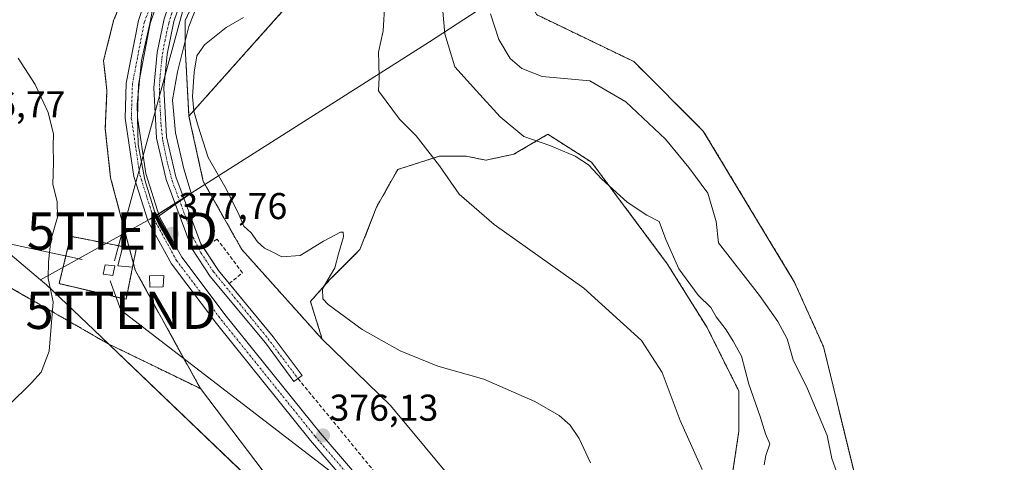
# Model space of a CAD drawing. Units: metres. Extents: x 615070 to 618544, y 4680798 to 4683169.
# Drawn here: x 616092 to 616356, y 4682672 to 4682791 of the extents above; entities that cross this region are included whole.
import ezdxf
from ezdxf.enums import TextEntityAlignment as Align

# ---------------------------------------------------------------- set-up
doc = ezdxf.new("R2010")
doc.units = ezdxf.units.M
doc.header["$MEASUREMENT"] = 0
for name, pattern in [('TRAZO_Y_PUNTO', [1, 0.5, -0.25, 0, -0.25]), ('TRAZOS', [0.75, 0.5, -0.25]), ('TRAZOSX2', [1.5, 1, -0.5])]:
    doc.linetypes.add(name, pattern=pattern)
doc.layers.get('0').update_dxf_attribs({"lineweight": 5})
for name, color, linetype, lineweight in [('Arbolado forestal', 92, 'TRAZOS', 0), ('Arbolado forestal CxS', 92, 'Continuous', 0), ('Carátula', 7, 'Continuous', 5), ('Comarca', 2, 'Continuous', 13), ('Comarca CxS', 133, 'Continuous', 0), ('Corriente artificial Cxs', 5, 'Continuous', 13), ('Corriente artificial eje', 142, 'TRAZO_Y_PUNTO', 0), ('Corriente artificial lineal', 5, 'TRAZOSX2', 13), ('Corriente artificial superficial', 5, 'Continuous', 13), ('Cultivos herbáceos CxS', 92, 'Continuous', 0), ('Curva de nivel normal', 36, 'Continuous', 0), ('Edificación', 1, 'Continuous', 13), ('Edificación Cxs', 1, 'Continuous', 13), ('Edificación ligera', 1, 'Continuous', 0), ('Edificación ligera Cxs', 1, 'Continuous', 0), ('Entidad de ámbito territorial', 19, 'Continuous', 0), ('Entidad de ámbito territorial CxS', 92, 'Continuous', 0), ('Espacio natural protegido', 2, 'Continuous', 13), ('Espacio natural protegido CxS', 2, 'Continuous', 0), ('Instalación de energía eléctrica', 135, 'TRAZOSX2', 0), ('Instalación de energía eléctrica Cxs', 135, 'Continuous', 0), ('Municipio', 9, 'Continuous', 13), ('Municipio CxS', 142, 'Continuous', 0), ('Obra de contención lineal', 1, 'TRAZOSX2', 13), ('Pista no pavimentada', 254, 'Continuous', 13), ('Pista no pavimentada Cxs', 254, 'Continuous', 0), ('Pista pavimentada eje', 135, 'TRAZO_Y_PUNTO', 0), ('Punto de cota en terreno', 7, 'Continuous', 0), ('Rótulo de punto de cota en terreno', 19, 'Continuous', 0), ('Suelo desnudo', 252, 'Continuous', 0), ('Suelo desnudo CxS', 43, 'Continuous', 0), ('Tendido', 6, 'Continuous', 0), ('Torre de tendido puntual', 7, 'Continuous', 0), ('Valla', 19, 'TRAZOS', 0), ('Vegetación y arbolado urbanos', 2, 'Continuous', 0), ('Vegetación y arbolados urbanos CxS', 144, 'Continuous', 0)]:
    doc.layers.add(name, color=color, linetype=linetype, lineweight=lineweight)
doc.styles.add('Arial', font='txt', dxfattribs={"height": 0.2})

# ---------------------------------------------------------------- blocks, each defined once
blk = doc.blocks.new('*U159')
at = {"layer": 'Arbolado forestal CxS', "color": 92, "linetype": 'Continuous', "lineweight": 0}
blk.add_polyline3d([(616085.83, 4682804.24, 377.48), (616100.77, 4682800.32, 375.91), (616120.87, 4682800.62, 376.47), (616116.84, 4682790.88, 376), (616114.16, 4682780.17, 376.86), (616115.06, 4682772.13, 377.41), (616114.61, 4682761.87, 377.88), (616116.04, 4682748.76, 377.84), (616122.64, 4682723.96, 377.54), (616140.1, 4682692.23, 377.16), (616115.24, 4682704.34, 378.49), (616094.05, 4682716.51, 381.06), (616077.86, 4682725.76, 384.23)], dxfattribs=at)
blk = doc.blocks.new('*U161')
at = {"layer": 'Espacio natural protegido CxS', "color": 2, "linetype": 'Continuous', "lineweight": 0}
blk.add_polyline3d([(616156.525, 4682664.89, 377.628), (616111.545, 4682707.948, 378.484), (616098.893, 4682720.06, 380.022), (616097.256, 4682721.438, 380.626), (616126.524, 4682737.664, 377.844), (616128.204, 4682738.595, 377.766), (616128.422, 4682738.071, 377.766), (616137.644, 4682744.604, 377.928), (616135.621, 4682751.163, 377.98), (616133.432, 4682760.783, 377.551), (616132.653, 4682769.664, 377.836), (616133.928, 4682777.179, 378.096), (616137.035, 4682789.298, 378.229), (616143.986, 4682807.067, 377.789), (616150.163, 4682817.71, 377.777), (616159.449, 4682832.468, 378.043), (616163.982, 4682842.703, 377.777), (616167.248, 4682852.791, 376.266), (616199.88, 4682978.574, 377.746), (616205.576, 4682995.433, 377.95), (616210.028, 4683010.622, 377.917)], dxfattribs=at)
blk = doc.blocks.new('5PATER')
at = {"layer": 'Carátula', "linetype": 'Continuous', "lineweight": 5}
h = blk.add_hatch(color=250, dxfattribs=at)
edge = h.paths.add_edge_path()
edge.add_ellipse((0, 0.01), major_axis=(-1.33, -1.34), ratio=0.999422, start_angle=0, end_angle=360)
blk = doc.blocks.new('5TTEND')
blk.add_text('5TTEND', height=10).set_placement((0, 0), align=Align.MIDDLE_CENTER)

msp = doc.modelspace()

# ---------------------------------------------------------------- linework, layer by layer
at = {"layer": 'Arbolado forestal', "color": 92, "linetype": 'TRAZOS', "lineweight": 0}
for points in [[(615807.54, 4682891.65, 387.82), (615841.76, 4682876.96, 389.92), (615923.2, 4682817.99, 389.31), (615954.5, 4682794.75, 388.25), (615995.09, 4682751.74, 386.33), (615995.58, 4682751.38, 386.33), (616012.42, 4682739.01, 385.77), (616026.17, 4682734.93, 384.8), (616039.93, 4682735.95, 384.9), (616069.48, 4682732.89, 385.24), (616077.86, 4682725.76, 384.23), (616094.05, 4682716.51, 381.06), (616115.24, 4682704.34, 378.49), (616140.1, 4682692.23, 377.16)], [(616137.03, 4682765.29, 378.76), (616136.03, 4682783.74, 378.16), (616136.03, 4682790.88, 377.97), (616140.94, 4682801.59, 377.99), (616151.34, 4682812.5, 378.56), (616153.93, 4682813.81, 378.66), (616175.96, 4682827.48, 380.07), (616185.98, 4682852.03, 379.51)], [(616225.95, 4682801.23, 398.04), (616208.05, 4682808.59, 391.29), (616183.82, 4682804.45, 383.13), (616161.96, 4682793.22, 380.53), (616137.03, 4682765.29, 378.76)], [(616140.1, 4682692.23, 377.16), (616122.64, 4682723.96, 377.54), (616122.14, 4682725.85, 377.64), (616121.05, 4682729.95, 377.74), (616116.04, 4682748.76, 377.84), (616114.61, 4682761.87, 377.88), (616115.06, 4682772.14, 377.41), (616114.16, 4682780.17, 376.86), (616116.84, 4682790.88, 376), (616120.87, 4682800.62, 376.47)], [(616396.92, 4682648.4, 393.8), (616396.86, 4682648.26, 393.8), (616394.7, 4682649.61, 394.24), (616392.66, 4682650.87, 394.51), (616392.4, 4682651.04, 394.54), (616380.26, 4682651.83, 395.85), (616372.5, 4682636.31, 395.88), (616358.99, 4682627.62, 395.63), (616352.7, 4682633.73, 395.98), (616342.36, 4682640.62, 395.98), (616331.17, 4682647.52, 395.33), (616322.56, 4682654.41, 395.33), (616316.53, 4682664.75, 395.93), (616307.06, 4682703.52, 397.83), (616299.26, 4682720.89, 398.01), (616292.57, 4682731.96, 398.31), (616274.88, 4682761.29, 398.31), (616256.26, 4682779.92, 398.87), (616230.19, 4682792.49, 398.14), (616225.95, 4682801.23, 398.04)], [(616172.76, 4682705.46, 379.03), (616151.2, 4682729.52, 378.5), (616140.89, 4682747.76, 378.66), (616137.03, 4682765.29, 378.76)], [(616282.83, 4682670.19, 386.97), (616284.43, 4682680.87, 388.26), (616284.43, 4682691.54, 389.21), (616275.89, 4682708.63, 388.93), (616265.22, 4682725.71, 389.17), (616244.93, 4682752.94, 390.21), (616233.19, 4682760.41, 390.5), (616224.11, 4682755.07, 388.17), (616216.64, 4682753.47, 387.1), (616211.3, 4682754.54, 386.18), (616204.09, 4682754.51, 385.07), (616192.99, 4682750.99, 383.27), (616187.3, 4682740.87, 382), (616182.87, 4682729.49, 381.23), (616174.65, 4682721.27, 379.84), (616169.59, 4682715.58, 379.4), (616172.76, 4682705.46, 379.03)]]:
    msp.add_polyline3d(points, dxfattribs=at)
at = {"layer": 'Arbolado forestal CxS', "color": 92, "linetype": 'Continuous', "lineweight": 0}
for points in [[(616161.96, 4682793.22, 380.53), (616137.03, 4682765.29, 378.76), (616136.03, 4682783.74, 378.16), (616136.03, 4682790.88, 377.97), (616140.94, 4682801.59, 377.99)], [(616282.83, 4682670.19, 386.97), (616284.43, 4682680.87, 388.26), (616284.43, 4682691.54, 389.21), (616275.89, 4682708.63, 388.93), (616265.22, 4682725.71, 389.17), (616244.93, 4682752.94, 390.21), (616233.19, 4682760.41, 390.5), (616224.11, 4682755.07, 388.17), (616216.64, 4682753.47, 387.1), (616211.3, 4682754.54, 386.18), (616204.09, 4682754.51, 385.07), (616192.99, 4682750.99, 383.27), (616187.3, 4682740.87, 382), (616182.87, 4682729.49, 381.23), (616174.65, 4682721.27, 379.84), (616169.59, 4682715.58, 379.4), (616172.76, 4682705.46, 379.03), (616151.2, 4682729.51, 378.5), (616140.89, 4682747.76, 378.66), (616137.03, 4682765.29, 378.76), (616161.96, 4682793.22, 380.53)], [(616230.19, 4682792.49, 398.14), (616256.26, 4682779.92, 398.87), (616274.88, 4682761.29, 398.31), (616292.57, 4682731.96, 398.31), (616299.26, 4682720.89, 398.01), (616307.06, 4682703.52, 397.83), (616316.53, 4682664.75, 395.93)]]:
    msp.add_polyline3d(points, dxfattribs=at)
at = {"layer": 'Comarca', "color": 2, "linetype": 'Continuous', "lineweight": 13}
for points in [[(616569.69, 4683136.57, 399.63), (616552.41, 4683098.13, 399.71), (616550.95, 4683096.64, 399.45), (616520.46, 4683065.44, 388.46), (616474.08, 4683018, 383.41), (616464.16, 4683008.96, 384.08), (616462.06, 4683007.04, 384.21), (616455.01, 4683000.62, 385), (616453.96, 4682999.66, 385.3), (616443.58, 4682990.21, 388.03), (616428.52, 4682976.49, 390.94), (616376.55, 4682934.38, 397.33), (616339.27, 4682904.18, 399.56), (616291.47, 4682844.09, 398.4), (616225.27, 4682800.79, 397.8), (616201.49, 4682785.24, 388.59), (616137.64, 4682744.6, 377.93)], [(616569.69, 4683136.57, 399.63), (616552.41, 4683098.13, 399.71), (616550.95, 4683096.64, 399.45), (616520.46, 4683065.44, 388.46), (616474.08, 4683018, 383.41), (616464.16, 4683008.96, 384.08), (616462.06, 4683007.04, 384.21), (616455.01, 4683000.62, 385), (616453.96, 4682999.66, 385.3), (616443.58, 4682990.21, 388.03), (616428.52, 4682976.49, 390.94), (616376.55, 4682934.38, 397.33), (616339.27, 4682904.18, 399.56), (616291.47, 4682844.09, 398.4), (616225.27, 4682800.79, 397.8), (616201.49, 4682785.24, 388.59), (616137.64, 4682744.6, 377.93)], [(616137.64, 4682744.6, 377.93), (616128.2, 4682738.6, 377.77)], [(616137.64, 4682744.6, 377.93), (616128.2, 4682738.6, 377.77)], [(616128.2, 4682738.6, 377.77), (616126.52, 4682737.66, 377.84), (616097.26, 4682721.44, 380.63)], [(616128.2, 4682738.6, 377.77), (616126.52, 4682737.66, 377.84), (616097.26, 4682721.44, 380.63)], [(616097.26, 4682721.44, 380.63), (616098.89, 4682720.06, 380.02), (616111.54, 4682707.95, 378.48), (616156.52, 4682664.89, 377.63), (616182.06, 4682639.67, 378.65), (616205.8, 4682615.93, 378.4), (616241.58, 4682577.42, 375.23), (616258.3, 4682560.13, 373.78), (616268.05, 4682550.05, 373.4), (616291.81, 4682524.67, 372.46), (616299.34, 4682516.52, 372.46), (616315.71, 4682498.79, 372.33), (616318.93, 4682495.2, 372.15), (616325.28, 4682488.16, 372.26), (616327.37, 4682485.83, 371.76), (616331.09, 4682481.7, 371.14), (616341.95, 4682469.64, 370.58), (616392, 4682409.67, 368.46), (616413.9, 4682383.45, 367.66), (616453.81, 4682335.64, 365.68), (616443.13, 4682309.3, 365.12), (616438.83, 4682298.72, 365.43), (616414.55, 4682238.87, 365.19), (616387.61, 4682176.01, 364.76)], [(616097.26, 4682721.44, 380.63), (616098.89, 4682720.06, 380.02), (616111.54, 4682707.95, 378.48), (616156.52, 4682664.89, 377.63), (616182.06, 4682639.67, 378.65), (616205.8, 4682615.93, 378.4), (616241.58, 4682577.42, 375.23), (616258.3, 4682560.13, 373.78), (616268.05, 4682550.05, 373.4), (616291.81, 4682524.67, 372.46), (616299.34, 4682516.52, 372.46), (616315.71, 4682498.79, 372.33), (616318.93, 4682495.2, 372.15), (616325.28, 4682488.16, 372.26), (616327.37, 4682485.83, 371.76), (616331.09, 4682481.7, 371.14), (616341.95, 4682469.64, 370.58), (616392, 4682409.67, 368.46), (616413.9, 4682383.45, 367.66), (616453.81, 4682335.64, 365.68), (616443.13, 4682309.3, 365.12), (616438.83, 4682298.72, 365.43), (616414.55, 4682238.87, 365.19), (616387.61, 4682176.01, 364.76)]]:
    msp.add_polyline3d(points, dxfattribs=at)
at = {"layer": 'Comarca CxS', "color": 133, "linetype": 'Continuous', "lineweight": 0}
for points in [[(616156.52, 4682664.89, 377.63), (616111.54, 4682707.95, 378.48), (616098.89, 4682720.06, 380.02), (616097.26, 4682721.44, 380.63), (616126.52, 4682737.66, 377.84), (616128.2, 4682738.59, 377.77), (616137.64, 4682744.6, 377.93), (616201.49, 4682785.24, 388.59), (616225.27, 4682800.79, 397.8), (616291.47, 4682844.09, 398.4), (616339.27, 4682904.18, 399.56), (616376.55, 4682934.38, 397.33), (616428.52, 4682976.49, 390.94), (616443.58, 4682990.21, 388.03), (616453.96, 4682999.66, 385.3), (616455.01, 4683000.62, 385), (616462.06, 4683007.04, 384.21), (616464.16, 4683008.96, 384.08), (616474.08, 4683018, 383.41), (616520.46, 4683065.44, 388.46), (616550.95, 4683096.64, 399.45), (616552.41, 4683098.13, 399.71), (616569.69, 4683136.57, 399.63), (618505.21, 4683168.77, 393.78)], [(615070.21, 4683111.62, 398.13), (616569.69, 4683136.57, 399.63), (616552.41, 4683098.13, 399.71), (616550.95, 4683096.64, 399.45), (616520.46, 4683065.44, 388.46), (616474.08, 4683018, 383.41), (616464.16, 4683008.96, 384.08), (616462.06, 4683007.04, 384.21), (616455.01, 4683000.62, 385), (616453.96, 4682999.66, 385.3), (616443.58, 4682990.21, 388.03), (616428.52, 4682976.49, 390.94), (616376.55, 4682934.38, 397.33), (616339.27, 4682904.18, 399.56), (616291.47, 4682844.09, 398.4), (616225.27, 4682800.79, 397.8), (616201.49, 4682785.24, 388.59), (616137.64, 4682744.6, 377.93), (616128.2, 4682738.59, 377.77), (616126.52, 4682737.66, 377.84), (616097.26, 4682721.44, 380.63), (616098.89, 4682720.06, 380.02), (616111.54, 4682707.95, 378.48), (616156.52, 4682664.89, 377.63)]]:
    msp.add_polyline3d(points, dxfattribs=at)
at = {"layer": 'Corriente artificial Cxs', "color": 5, "linetype": 'Continuous', "lineweight": 13}
msp.add_polyline3d([(616136.27, 4682800.32, 377.27), (616133, 4682790.63, 377.49), (616131.2, 4682781.89, 377.35), (616130.29, 4682772.82, 377.58), (616131.04, 4682759.75, 377.23), (616133.48, 4682749.02, 377.62), (616140.23, 4682731.03, 377.55), (616144.92, 4682723.88, 376.63), (616159.64, 4682706.15, 376.89), (616167.34, 4682695.75, 376.18), (616167.34, 4682695.75, 376.18), (616165.18, 4682694.15, 376.1), (616157.52, 4682704.49, 376.85), (616142.75, 4682722.28, 377.35), (616137.82, 4682729.81, 377.55), (616130.89, 4682748.25, 377.36), (616128.36, 4682759.37, 377.34), (616127.59, 4682772.88, 377.43), (616128.54, 4682782.3, 377.47), (616130.4, 4682791.33, 377.34)], dxfattribs=at)
at = {"layer": 'Corriente artificial eje', "color": 142, "linetype": 'TRAZO_Y_PUNTO', "lineweight": 0}
msp.add_polyline3d([(616205.29, 4683013.11, 377.33), (616162.57, 4682854.8, 376.89), (616160.9, 4682850.17, 377.26), (616155.85, 4682838.48, 377.21), (616152.9, 4682832.93, 377.25), (616137.89, 4682805.97, 377.3), (616134.95, 4682800.09, 377.31), (616133.05, 4682794.97, 377.43), (616131.62, 4682790.2, 377.26), (616130.62, 4682785.69, 377.29), (616129.84, 4682781.26, 377.44), (616129.21, 4682775.06, 377.55), (616129.11, 4682771.45, 377.45), (616129.55, 4682762.91, 377.17), (616130.03, 4682758.73, 377.29), (616131.18, 4682753.09, 377.62), (616132.55, 4682747.93, 377.45), (616138.2, 4682732.73, 377.57), (616140.29, 4682728.56, 377.23), (616143.63, 4682723.55, 376.97), (616157.58, 4682706.45, 376.58), (616166.26, 4682694.95, 376)], dxfattribs=at)
at = {"layer": 'Corriente artificial lineal', "color": 5, "linetype": 'TRAZOSX2', "lineweight": 13}
msp.add_polyline3d([(616166.26, 4682694.95, 376), (616248.69, 4682594.41, 373.22), (616327.18, 4682496.37, 371.09)], dxfattribs=at)
at = {"layer": 'Corriente artificial superficial', "color": 5, "linetype": 'Continuous', "lineweight": 13}
for points in [[(616419.77, 4683134.07, 377.81), (616419.77, 4683134.07, 377.81), (616422.59, 4683113.05, 378.3), (616414.59, 4683107.03, 377.49), (616400.59, 4683095.8, 377.7), (616369.74, 4683092.9, 377.42), (616325.03, 4683085, 377.46), (616234.03, 4683051.78, 377.47), (616224.68, 4683045.76, 377.59), (616214.31, 4683034.15, 377.46), (616211.39, 4683028.52, 377.18), (616207.57, 4683016.45, 377.38), (616163.55, 4682852.98, 376.66), (616157.09, 4682837.67, 377.29), (616136.27, 4682800.32, 377.27), (616133, 4682790.63, 377.49), (616131.2, 4682781.89, 377.35), (616130.29, 4682772.82, 377.58), (616131.04, 4682759.75, 377.23), (616133.48, 4682749.02, 377.62), (616140.23, 4682731.03, 377.55), (616140.82, 4682730.13, 377.41)], [(616167.34, 4682695.75, 376.18), (616165.18, 4682694.15, 376.1), (616157.52, 4682704.49, 376.85), (616142.75, 4682722.28, 377.35), (616137.82, 4682729.81, 377.55), (616130.89, 4682748.25, 377.36), (616128.36, 4682759.37, 377.34), (616127.59, 4682772.88, 377.43), (616128.54, 4682782.3, 377.47), (616130.4, 4682791.33, 377.34), (616133.8, 4682801.41, 377.39), (616154.66, 4682838.85, 377.3), (616161, 4682853.85, 377.21), (616204.99, 4683017.21, 377.41), (616208.89, 4683029.55, 377.45), (616212.07, 4683035.69, 377.49), (616222.92, 4683047.83, 377.62), (616232.83, 4683054.21, 377.38), (616324.32, 4683087.61, 377.41), (616368.09, 4683095.34, 377.46)], [(616140.82, 4682730.13, 377.41), (616144.92, 4682723.88, 376.63), (616147.83, 4682720.38, 377.24)], [(616147.83, 4682720.38, 377.24), (616159.64, 4682706.15, 376.89), (616167.34, 4682695.75, 376.18)]]:
    msp.add_polyline3d(points, dxfattribs=at)
at = {"layer": 'Cultivos herbáceos CxS', "color": 92, "linetype": 'Continuous', "lineweight": 0}
for points in [[(615807.54, 4682891.65, 387.82), (615841.76, 4682876.96, 389.92), (615923.2, 4682817.99, 389.31), (615954.5, 4682794.75, 388.25), (615995.09, 4682751.74, 386.33), (615995.58, 4682751.38, 386.33), (616012.42, 4682739.01, 385.77), (616012.42, 4682739.01, 385.77), (616026.17, 4682734.93, 384.8), (616039.93, 4682735.95, 384.9), (616069.48, 4682732.89, 385.24), (616077.86, 4682725.76, 384.23), (616094.05, 4682716.51, 381.06), (616115.24, 4682704.34, 378.49), (616140.1, 4682692.23, 377.16), (616173.99, 4682647.57, 378.39)], [(615807.54, 4682891.65, 387.82), (615841.76, 4682876.96, 389.92), (615923.2, 4682817.99, 389.31), (615954.5, 4682794.75, 388.25), (615995.09, 4682751.74, 386.33), (615995.58, 4682751.38, 386.33), (616012.42, 4682739.01, 385.77), (616026.17, 4682734.93, 384.8), (616039.93, 4682735.95, 384.9), (616069.48, 4682732.89, 385.24), (616077.86, 4682725.76, 384.23), (616094.05, 4682716.51, 381.06), (616115.24, 4682704.34, 378.49), (616140.1, 4682692.23, 377.16)], [(616218.92, 4682654.24, 376.3), (616191.09, 4682687.75, 378.26), (616172.76, 4682705.46, 379.03), (616169.59, 4682715.58, 379.4), (616174.65, 4682721.27, 379.84), (616182.87, 4682729.49, 381.23), (616187.3, 4682740.87, 382), (616192.99, 4682750.99, 383.27), (616204.09, 4682754.51, 385.07), (616211.3, 4682754.54, 386.18), (616216.64, 4682753.47, 387.1), (616224.11, 4682755.07, 388.17), (616233.19, 4682760.41, 390.5), (616244.93, 4682752.94, 390.21), (616265.22, 4682725.71, 389.17), (616275.89, 4682708.63, 388.93), (616284.43, 4682691.54, 389.21), (616284.43, 4682680.87, 388.26), (616282.83, 4682670.19, 386.97)], [(616282.83, 4682670.19, 386.97), (616284.43, 4682680.87, 388.26), (616284.43, 4682691.54, 389.21), (616275.89, 4682708.63, 388.93), (616265.22, 4682725.71, 389.17), (616244.93, 4682752.94, 390.21), (616233.19, 4682760.41, 390.5), (616224.11, 4682755.07, 388.17), (616216.64, 4682753.47, 387.1), (616211.3, 4682754.54, 386.18), (616204.09, 4682754.51, 385.07), (616192.99, 4682750.99, 383.27), (616187.3, 4682740.87, 382), (616182.87, 4682729.49, 381.23), (616174.65, 4682721.27, 379.84), (616169.59, 4682715.58, 379.4), (616172.76, 4682705.46, 379.03)], [(616332.17, 4682520.34, 373.15), (616317.57, 4682530.29, 373.48), (616270.14, 4682587.2, 375.16), (616263.19, 4682601.12, 375.55), (616242.32, 4682626.41, 375.78), (616218.92, 4682654.24, 376.3), (616191.09, 4682687.75, 378.26), (616172.76, 4682705.46, 379.03)], [(616140.1, 4682692.23, 377.16), (616173.99, 4682647.57, 378.39), (616182.02, 4682639.64, 378.65), (616205.76, 4682615.91, 378.41), (616241.1, 4682577.86, 375.3), (616241.11, 4682577.86, 375.3), (616241.54, 4682577.39, 375.24), (616258.26, 4682560.11, 373.79), (616267.91, 4682550.12, 373.41), (616268, 4682550.03, 373.41), (616269.8, 4682548.1, 373.36), (616278.86, 4682538.43, 373.02)]]:
    msp.add_polyline3d(points, dxfattribs=at)
at = {"layer": 'Curva de nivel normal', "color": 36, "linetype": 'Continuous', "lineweight": 0}
for points in [[(616274.59, 4682670.52, 385), (616268.66, 4682683.71, 385), (616263.82, 4682696.55, 385), (616258.34, 4682705.16, 385), (616242.89, 4682719.13, 385), (616218.85, 4682736.22, 385), (616209.47, 4682744.32, 385), (616204.14, 4682751.99, 385), (616197.91, 4682760.04, 385), (616193.49, 4682764.43, 385), (616189.91, 4682769.28, 385), (616187.8, 4682772.03, 385), (616188.04, 4682775.72, 385), (616187.96, 4682779.41, 385), (616187.82, 4682782.43, 385), (616189.1, 4682788.15, 385), (616189.56, 4682795.66, 385)], [(616291.16, 4682671.79, 390), (616291.64, 4682674.29, 390), (616292.74, 4682677.46, 390), (616291.54, 4682680.07, 390), (616290.08, 4682684.74, 390), (616287.12, 4682693.4, 390), (616285.12, 4682700.94, 390), (616282.93, 4682704.96, 390), (616281.03, 4682708.01, 390), (616278.3, 4682711.45, 390), (616276.87, 4682713.99, 390), (616273.54, 4682717.28, 390), (616268.3, 4682724.34, 390), (616264.88, 4682732.24, 390), (616263.03, 4682737.02, 390), (616259.72, 4682738.74, 390), (616254.5, 4682742.21, 390), (616247.72, 4682748.42, 390), (616244.08, 4682752.22, 390), (616240.54, 4682754.59, 390), (616233.79, 4682757.39, 390), (616226.8, 4682759.78, 390), (616220.4, 4682765.11, 390), (616214.08, 4682772.07, 390), (616208.3, 4682778.53, 390), (616205.57, 4682787.36, 390), (616205, 4682794.4, 390)], [(616151.68, 4682791.74, 380), (616147.01, 4682789.07, 380), (616141.22, 4682784.41, 380), (616139.12, 4682781.41, 380), (616138.43, 4682777.07, 380), (616138.01, 4682770.54, 380), (616138.33, 4682766.62, 380), (616139.54, 4682762.58, 380), (616142.16, 4682754.2, 380), (616147.01, 4682745.75, 380), (616150.53, 4682738.72, 380), (616151.72, 4682735.78, 380), (616153.7, 4682734.01, 380), (616155.43, 4682731.58, 380), (616157.28, 4682729.9, 380), (616159.35, 4682728.92, 380), (616161.9, 4682727.6, 380), (616166.82, 4682727.88, 380), (616173.06, 4682731.77, 380), (616177.63, 4682734.15, 380), (616178.33, 4682734.2, 380), (616178.48, 4682732.9, 380), (616177.1, 4682728.36, 380), (616176.12, 4682724.61, 380), (616172.86, 4682719, 380), (616172.95, 4682716.32, 380), (616174.38, 4682714.82, 380), (616183.42, 4682708.12, 380), (616193.6, 4682702.32, 380), (616203.75, 4682698.28, 380), (616216.07, 4682694.76, 380), (616229.72, 4682688.74, 380), (616236.21, 4682685.03, 380), (616239.23, 4682682.4, 380), (616241.57, 4682678.82, 380), (616244.62, 4682672.38, 380)], [(616217.87, 4682792.74, 395), (616220.05, 4682785.81, 395), (616223.16, 4682780.74, 395), (616226.26, 4682778.03, 395), (616231.68, 4682775.95, 395), (616244.46, 4682774.73, 395), (616254.09, 4682769.12, 395), (616264.77, 4682759.14, 395), (616270.97, 4682751.48, 395), (616276.06, 4682744.65, 395), (616278.36, 4682736.99, 395), (616278.98, 4682731.35, 395)], [(616082.52, 4682681.74, 380), (616094.87, 4682693.79, 380), (616097.39, 4682696.68, 380), (616099.57, 4682702.27, 380), (616100.64, 4682715.46, 380), (616099.3, 4682721.77, 380), (616099.42, 4682726.23, 380), (616100.03, 4682732.07, 380), (616101.83, 4682738.2, 380), (616101.73, 4682742.43, 380), (616100.56, 4682746.93, 380), (616100.69, 4682752.88, 380), (616100.62, 4682757.33, 380), (616100.7, 4682760.45, 380), (616099.3, 4682766.25, 380), (616095.83, 4682773.78, 380), (616091.24, 4682780.79, 380)], [(616278.98, 4682731.35, 395), (616289.96, 4682717.18, 395), (616294.9, 4682710.23, 395), (616297.36, 4682705.56, 395), (616298.98, 4682699.97, 395), (616302.8, 4682692.18, 395), (616308.04, 4682679.68, 395), (616309.33, 4682673.52, 395), (616311.09, 4682668.46, 395)]]:
    msp.add_polyline3d(points, dxfattribs=at)
at = {"layer": 'Edificación', "color": 1, "linetype": 'Continuous', "lineweight": 13}
for points in [[(616121.93, 4682724.81, 380.16), (616117.94, 4682725.15, 380.04), (616119.31, 4682730.3, 379.77)], [(616119.31, 4682730.3, 379.77), (616122.89, 4682729.58, 378.16)], [(616122.89, 4682729.58, 378.16), (616121.93, 4682724.81, 380.16)], [(616130.14, 4682719.54, 379), (616126.55, 4682719.46, 379.06), (616126.45, 4682722.46, 379.16), (616130.26, 4682722.53, 378.88), (616130.14, 4682719.54, 379)]]:
    msp.add_polyline3d(points, dxfattribs=at)
at = {"layer": 'Edificación Cxs', "color": 1, "linetype": 'Continuous', "lineweight": 13}
for points in [[(616122.89, 4682729.58, 378.16), (616121.93, 4682724.81, 380.16), (616117.94, 4682725.15, 380.04), (616119.31, 4682730.3, 379.77), (616122.89, 4682729.58, 378.16)], [(616130.14, 4682719.54, 379), (616126.55, 4682719.46, 379.06), (616126.45, 4682722.46, 379.16), (616130.26, 4682722.53, 378.88), (616130.14, 4682719.54, 379)]]:
    msp.add_polyline3d(points, close=True, dxfattribs=at)
at = {"layer": 'Edificación ligera', "color": 1, "linetype": 'Continuous', "lineweight": 0}
msp.add_polyline3d([(616117.14, 4682725.17, 379.63), (616116.66, 4682722.6, 378.42), (616114.06, 4682722.89, 377.88), (616114.55, 4682725.46, 378.03), (616117.14, 4682725.17, 379.63)], dxfattribs=at)
at = {"layer": 'Edificación ligera Cxs', "color": 1, "linetype": 'Continuous', "lineweight": 0}
msp.add_polyline3d([(616117.14, 4682725.17, 379.63), (616116.66, 4682722.6, 378.42), (616114.06, 4682722.89, 377.88), (616114.55, 4682725.46, 378.03), (616117.14, 4682725.17, 379.63)], close=True, dxfattribs=at)
at = {"layer": 'Entidad de ámbito territorial', "color": 19, "linetype": 'Continuous', "lineweight": 0}
for points in [[(616569.69, 4683136.57, 399.63), (616552.41, 4683098.13, 399.71), (616550.95, 4683096.64, 399.45), (616520.46, 4683065.44, 388.46), (616474.08, 4683018, 383.41), (616464.16, 4683008.96, 384.08), (616462.06, 4683007.04, 384.21), (616455.01, 4683000.62, 385), (616453.96, 4682999.66, 385.3), (616443.58, 4682990.21, 388.03), (616428.52, 4682976.49, 390.94), (616376.55, 4682934.38, 397.33), (616339.27, 4682904.18, 399.56), (616291.47, 4682844.09, 398.4), (616225.27, 4682800.79, 397.8), (616201.49, 4682785.24, 388.59), (616137.64, 4682744.6, 377.93)], [(616128.2, 4682738.6, 377.77), (616125.25, 4682748.2, 377.82), (616123.45, 4682757.7, 377.65), (616123.15, 4682768.37, 377.41), (616124.35, 4682780.2, 377.55), (616126.72, 4682790.91, 377.66), (616127.34, 4682794.44, 377.63), (616080.7, 4682813.13, 376.48), (616050.04, 4682849.92, 375.06), (616004.29, 4682905.09, 373.96), (615927.08, 4682998.97, 374.83), (615897.72, 4683034.74, 374.6), (615890.51, 4683043.3, 374.34), (615887.07, 4683048.84, 374.19), (615881.7, 4683061.06, 373.96), (615878.53, 4683070.81, 373.64), (615870.31, 4683098.09, 371.62), (615863.71, 4683123.48, 371.91), (615863.31, 4683124.82, 371.92)], [(616128.2, 4682738.6, 377.77), (616125.25, 4682748.2, 377.82), (616123.45, 4682757.7, 377.65), (616123.15, 4682768.37, 377.41), (616124.35, 4682780.2, 377.55), (616126.72, 4682790.91, 377.66), (616127.34, 4682794.44, 377.63), (616080.7, 4682813.13, 376.48), (616050.04, 4682849.92, 375.06), (616004.29, 4682905.09, 373.96), (615927.08, 4682998.97, 374.83), (615897.72, 4683034.74, 374.6), (615890.51, 4683043.3, 374.34), (615887.07, 4683048.84, 374.19), (615881.7, 4683061.06, 373.96), (615878.53, 4683070.81, 373.64), (615870.31, 4683098.09, 371.62), (615863.71, 4683123.48, 371.91), (615863.31, 4683124.82, 371.92)], [(615542.12, 4683119.47, 385.62), (615598.86, 4683080.09, 389.88), (615623.52, 4683062.08, 390.7), (615641.8, 4683047.14, 392.92), (615666.75, 4683026.75, 389.63), (615674.08, 4683020.76, 388.66), (615712.89, 4682991.81, 385.02), (615748.37, 4682963.95, 382.14), (615777.18, 4682941.06, 380.55), (615841.81, 4682876.99, 389.91), (615923.25, 4682818.02, 389.3), (615956.83, 4682794.14, 388.17), (616022.39, 4682747.52, 384.88), (616079.2, 4682736.62, 385.29), (616097.26, 4682721.44, 380.63)], [(616137.64, 4682744.6, 377.93), (616128.2, 4682738.6, 377.77)], [(616128.2, 4682738.6, 377.77), (616126.52, 4682737.66, 377.84), (616097.26, 4682721.44, 380.63)]]:
    msp.add_polyline3d(points, dxfattribs=at)
at = {"layer": 'Entidad de ámbito territorial CxS', "color": 92, "linetype": 'Continuous', "lineweight": 0}
for points in [[(616376.55, 4682934.38, 397.33), (616339.27, 4682904.18, 399.56), (616291.47, 4682844.09, 398.4), (616225.27, 4682800.79, 397.8), (616201.49, 4682785.24, 388.59), (616137.64, 4682744.6, 377.93), (616128.2, 4682738.6, 377.77), (616128.2, 4682738.6, 377.77), (616125.25, 4682748.2, 377.82), (616123.45, 4682757.7, 377.65), (616123.15, 4682768.37, 377.41), (616124.35, 4682780.2, 377.55), (616126.72, 4682790.91, 377.66), (616127.34, 4682794.44, 377.63), (616080.7, 4682813.13, 376.48)], [(616080.7, 4682813.13, 376.48), (616127.34, 4682794.44, 377.63), (616126.72, 4682790.91, 377.66), (616124.35, 4682780.2, 377.55), (616123.15, 4682768.37, 377.41), (616123.45, 4682757.7, 377.65), (616125.25, 4682748.2, 377.82), (616128.2, 4682738.6, 377.77), (616128.2, 4682738.6, 377.77), (616126.52, 4682737.66, 377.84), (616097.26, 4682721.44, 380.63), (616079.2, 4682736.62, 385.29)]]:
    msp.add_polyline3d(points, dxfattribs=at)
at = {"layer": 'Espacio natural protegido', "color": 2, "linetype": 'Continuous', "lineweight": 13}
for points in [[(616569.69, 4683136.57, 399.63), (616552.41, 4683098.13, 399.71), (616550.95, 4683096.64, 399.45), (616520.46, 4683065.44, 388.46), (616474.08, 4683018, 383.41), (616464.16, 4683008.96, 384.08), (616462.06, 4683007.04, 384.21), (616455.01, 4683000.62, 385), (616453.96, 4682999.66, 385.3), (616443.58, 4682990.21, 388.03), (616428.52, 4682976.49, 390.94), (616376.55, 4682934.38, 397.33), (616339.27, 4682904.18, 399.56), (616291.47, 4682844.09, 398.4), (616225.27, 4682800.79, 397.8), (616201.49, 4682785.24, 388.59), (616137.64, 4682744.6, 377.93)], [(616137.64, 4682744.6, 377.93), (616135.62, 4682751.16, 377.98), (616133.43, 4682760.78, 377.55), (616132.65, 4682769.66, 377.84), (616133.93, 4682777.18, 378.1), (616137.03, 4682789.3, 378.23), (616143.99, 4682807.07, 377.79), (616150.16, 4682817.71, 377.78), (616159.45, 4682832.47, 378.04), (616163.98, 4682842.7, 377.78), (616167.25, 4682852.79, 376.27), (616199.88, 4682978.57, 377.75), (616205.58, 4682995.43, 377.95), (616210.03, 4683010.62, 377.92), (616213.51, 4683023, 377.89), (616217.07, 4683030.55, 378.05), (616224.58, 4683037.53, 378.58), (616232.74, 4683043.25, 378.89), (616246.47, 4683050.59, 378.73), (616340.55, 4683083.84, 377.31), (616352.93, 4683087.47, 377.46), (616366.12, 4683088.82, 377.97)], [(616137.64, 4682744.6, 377.93), (616128.2, 4682738.6, 377.77)], [(616128.2, 4682738.6, 377.77), (616128.42, 4682738.07, 377.77), (616137.64, 4682744.6, 377.93)], [(616128.2, 4682738.6, 377.77), (616126.52, 4682737.66, 377.84), (616097.26, 4682721.44, 380.63)], [(616128.2, 4682738.6, 377.77), (616126.52, 4682737.66, 377.84), (616097.26, 4682721.44, 380.63)], [(616097.26, 4682721.44, 380.63), (616098.89, 4682720.06, 380.02), (616111.54, 4682707.95, 378.48), (616156.52, 4682664.89, 377.63), (616182.06, 4682639.67, 378.65), (616205.8, 4682615.93, 378.4), (616241.58, 4682577.42, 375.23), (616258.3, 4682560.13, 373.78), (616268.05, 4682550.05, 373.4), (616291.81, 4682524.67, 372.46), (616299.34, 4682516.52, 372.46), (616315.71, 4682498.79, 372.33), (616318.93, 4682495.2, 372.15), (616325.28, 4682488.16, 372.26), (616327.37, 4682485.83, 371.76), (616331.09, 4682481.7, 371.14), (616341.95, 4682469.64, 370.58), (616392, 4682409.67, 368.46), (616413.9, 4682383.45, 367.66), (616453.81, 4682335.64, 365.68), (616443.13, 4682309.3, 365.12), (616438.83, 4682298.72, 365.43), (616414.55, 4682238.87, 365.19), (616387.61, 4682176.01, 364.76)], [(616097.26, 4682721.44, 380.63), (616098.89, 4682720.06, 380.02), (616111.54, 4682707.95, 378.48), (616156.52, 4682664.89, 377.63), (616182.06, 4682639.67, 378.65), (616205.8, 4682615.93, 378.4), (616241.58, 4682577.42, 375.23), (616258.3, 4682560.13, 373.78), (616268.05, 4682550.05, 373.4), (616291.81, 4682524.67, 372.46), (616299.34, 4682516.52, 372.46), (616315.71, 4682498.79, 372.33), (616318.93, 4682495.2, 372.15), (616325.28, 4682488.16, 372.26), (616327.37, 4682485.83, 371.76), (616331.09, 4682481.7, 371.14), (616341.95, 4682469.64, 370.58), (616392, 4682409.67, 368.46), (616413.9, 4682383.45, 367.66), (616453.81, 4682335.64, 365.68), (616443.13, 4682309.3, 365.12), (616438.83, 4682298.72, 365.43), (616414.55, 4682238.87, 365.19), (616387.61, 4682176.01, 364.76)]]:
    msp.add_polyline3d(points, dxfattribs=at)
at = {"layer": 'Espacio natural protegido CxS', "color": 2, "linetype": 'Continuous', "lineweight": 0}
msp.add_polyline3d([(616156.52, 4682664.89, 377.63), (616111.54, 4682707.95, 378.48), (616098.89, 4682720.06, 380.02), (616097.26, 4682721.44, 380.63), (616097.26, 4682721.44, 380.63), (616126.52, 4682737.66, 377.84), (616128.2, 4682738.6, 377.77), (616137.64, 4682744.6, 377.93), (616201.49, 4682785.24, 388.59), (616225.27, 4682800.79, 397.8), (616291.47, 4682844.09, 398.4), (616339.27, 4682904.18, 399.56), (616376.55, 4682934.38, 397.33)], dxfattribs=at)
at = {"layer": 'Instalación de energía eléctrica', "color": 135, "linetype": 'TRAZOSX2', "lineweight": 0}
for points in [[(616121.93, 4682724.81, 377.62), (616120.17, 4682716.17, 377.56), (616102.23, 4682720.37, 378.9), (616105.33, 4682733.07, 378.14), (616119.31, 4682730.3, 377.74)], [(616119.31, 4682730.3, 377.74), (616120.86, 4682729.99, 377.74), (616122.89, 4682729.58, 377.75)], [(616122.89, 4682729.58, 377.75), (616121.93, 4682724.81, 377.62)]]:
    msp.add_polyline3d(points, dxfattribs=at)
at = {"layer": 'Instalación de energía eléctrica Cxs', "color": 135, "linetype": 'Continuous', "lineweight": 0}
msp.add_polyline3d([(616121.93, 4682724.81, 377.62), (616120.17, 4682716.17, 377.56), (616102.23, 4682720.37, 378.9), (616105.33, 4682733.07, 378.14), (616119.31, 4682730.3, 377.74), (616120.86, 4682729.99, 377.74), (616122.89, 4682729.58, 377.75), (616121.93, 4682724.81, 377.62)], close=True, dxfattribs=at)
at = {"layer": 'Municipio', "color": 9, "linetype": 'Continuous', "lineweight": 13}
for points in [[(616569.69, 4683136.57, 399.63), (616552.41, 4683098.13, 399.71), (616550.95, 4683096.64, 399.45), (616520.46, 4683065.44, 388.46), (616474.08, 4683018, 383.41), (616464.16, 4683008.96, 384.08), (616462.06, 4683007.04, 384.21), (616455.01, 4683000.62, 385), (616453.96, 4682999.66, 385.3), (616443.58, 4682990.21, 388.03), (616428.52, 4682976.49, 390.94), (616376.55, 4682934.38, 397.33), (616339.27, 4682904.18, 399.56), (616291.47, 4682844.09, 398.4), (616225.27, 4682800.79, 397.8), (616201.49, 4682785.24, 388.59), (616137.64, 4682744.6, 377.93)], [(616569.69, 4683136.57, 399.63), (616552.41, 4683098.13, 399.71), (616550.95, 4683096.64, 399.45), (616520.46, 4683065.44, 388.46), (616474.08, 4683018, 383.41), (616464.16, 4683008.96, 384.08), (616462.06, 4683007.04, 384.21), (616455.01, 4683000.62, 385), (616453.96, 4682999.66, 385.3), (616443.58, 4682990.21, 388.03), (616428.52, 4682976.49, 390.94), (616376.55, 4682934.38, 397.33), (616339.27, 4682904.18, 399.56), (616291.47, 4682844.09, 398.4), (616225.27, 4682800.79, 397.8), (616201.49, 4682785.24, 388.59), (616137.64, 4682744.6, 377.93)], [(615542.12, 4683119.47, 385.62), (615598.86, 4683080.09, 389.88), (615623.52, 4683062.08, 390.7), (615641.8, 4683047.14, 392.92), (615666.75, 4683026.75, 389.63), (615674.08, 4683020.76, 388.66), (615712.89, 4682991.81, 385.02), (615748.37, 4682963.95, 382.14), (615777.18, 4682941.06, 380.55), (615841.81, 4682876.99, 389.91), (615923.25, 4682818.02, 389.3), (615956.83, 4682794.14, 388.17), (616022.39, 4682747.52, 384.88), (616079.2, 4682736.62, 385.29), (616097.26, 4682721.44, 380.63)], [(615542.12, 4683119.47, 385.62), (615598.86, 4683080.09, 389.88), (615623.52, 4683062.08, 390.7), (615641.8, 4683047.14, 392.92), (615666.75, 4683026.75, 389.63), (615674.08, 4683020.76, 388.66), (615712.89, 4682991.81, 385.02), (615748.37, 4682963.95, 382.14), (615777.18, 4682941.06, 380.55), (615841.81, 4682876.99, 389.91), (615923.25, 4682818.02, 389.3), (615956.83, 4682794.14, 388.17), (616022.39, 4682747.52, 384.88), (616079.2, 4682736.62, 385.29), (616097.26, 4682721.44, 380.63)], [(616137.64, 4682744.6, 377.93), (616128.2, 4682738.6, 377.77)], [(616137.64, 4682744.6, 377.93), (616128.2, 4682738.6, 377.77)], [(616128.2, 4682738.6, 377.77), (616126.52, 4682737.66, 377.84), (616097.26, 4682721.44, 380.63)], [(616128.2, 4682738.6, 377.77), (616126.52, 4682737.66, 377.84), (616097.26, 4682721.44, 380.63)], [(616097.26, 4682721.44, 380.63), (616098.89, 4682720.06, 380.02), (616111.54, 4682707.95, 378.48), (616156.52, 4682664.89, 377.63), (616182.06, 4682639.67, 378.65), (616205.8, 4682615.93, 378.4), (616241.58, 4682577.42, 375.23), (616258.3, 4682560.13, 373.78), (616268.05, 4682550.05, 373.4), (616291.81, 4682524.67, 372.46), (616299.34, 4682516.52, 372.46), (616315.71, 4682498.79, 372.33), (616318.93, 4682495.2, 372.15), (616325.28, 4682488.16, 372.26), (616327.37, 4682485.83, 371.76), (616331.09, 4682481.7, 371.14), (616341.95, 4682469.64, 370.58), (616392, 4682409.67, 368.46), (616413.9, 4682383.45, 367.66), (616453.81, 4682335.64, 365.68), (616443.13, 4682309.3, 365.12), (616438.83, 4682298.72, 365.43), (616414.55, 4682238.87, 365.19), (616387.61, 4682176.01, 364.76)], [(616097.26, 4682721.44, 380.63), (616098.89, 4682720.06, 380.02), (616111.54, 4682707.95, 378.48), (616156.52, 4682664.89, 377.63), (616182.06, 4682639.67, 378.65), (616205.8, 4682615.93, 378.4), (616241.58, 4682577.42, 375.23), (616258.3, 4682560.13, 373.78), (616268.05, 4682550.05, 373.4), (616291.81, 4682524.67, 372.46), (616299.34, 4682516.52, 372.46), (616315.71, 4682498.79, 372.33), (616318.93, 4682495.2, 372.15), (616325.28, 4682488.16, 372.26), (616327.37, 4682485.83, 371.76), (616331.09, 4682481.7, 371.14), (616341.95, 4682469.64, 370.58), (616392, 4682409.67, 368.46), (616413.9, 4682383.45, 367.66), (616453.81, 4682335.64, 365.68), (616443.13, 4682309.3, 365.12), (616438.83, 4682298.72, 365.43), (616414.55, 4682238.87, 365.19), (616387.61, 4682176.01, 364.76)]]:
    msp.add_polyline3d(points, dxfattribs=at)
at = {"layer": 'Municipio CxS', "color": 142, "linetype": 'Continuous', "lineweight": 0}
for points in [[(616156.52, 4682664.89, 377.63), (616111.54, 4682707.95, 378.48), (616098.89, 4682720.06, 380.02), (616097.26, 4682721.44, 380.63), (616126.52, 4682737.66, 377.84), (616128.2, 4682738.6, 377.77), (616137.64, 4682744.6, 377.93), (616201.49, 4682785.24, 388.59), (616225.27, 4682800.79, 397.8), (616291.47, 4682844.09, 398.4), (616339.27, 4682904.18, 399.56), (616376.55, 4682934.38, 397.33), (616428.52, 4682976.49, 390.94), (616443.58, 4682990.21, 388.03), (616453.96, 4682999.66, 385.3), (616455.01, 4683000.62, 385), (616462.06, 4683007.04, 384.21), (616464.16, 4683008.96, 384.08), (616474.08, 4683018, 383.41), (616520.46, 4683065.44, 388.46), (616550.95, 4683096.64, 399.45), (616552.41, 4683098.13, 399.71), (616569.69, 4683136.57, 399.63), (618505.21, 4683168.77, 393.78)], [(615542.12, 4683119.47, 385.62), (616569.69, 4683136.57, 399.63), (616552.41, 4683098.13, 399.71), (616550.95, 4683096.64, 399.45), (616520.46, 4683065.44, 388.46), (616474.08, 4683018, 383.41), (616464.16, 4683008.96, 384.08), (616462.06, 4683007.04, 384.21), (616455.01, 4683000.62, 385), (616453.96, 4682999.66, 385.3), (616443.58, 4682990.21, 388.03), (616428.52, 4682976.49, 390.94), (616376.55, 4682934.38, 397.33), (616339.27, 4682904.18, 399.56), (616291.47, 4682844.09, 398.4), (616225.27, 4682800.79, 397.8), (616201.49, 4682785.24, 388.59), (616137.64, 4682744.6, 377.93), (616128.2, 4682738.6, 377.77), (616126.52, 4682737.66, 377.84), (616097.26, 4682721.44, 380.63), (616079.2, 4682736.62, 385.29)], [(615777.18, 4682941.06, 380.55), (615841.81, 4682876.99, 389.91), (615923.25, 4682818.02, 389.3), (615956.83, 4682794.14, 388.17), (616022.39, 4682747.52, 384.88), (616079.2, 4682736.62, 385.29), (616097.26, 4682721.44, 380.63), (616097.26, 4682721.44, 380.63), (616098.89, 4682720.06, 380.02), (616111.54, 4682707.95, 378.48), (616156.52, 4682664.89, 377.63)]]:
    msp.add_polyline3d(points, dxfattribs=at)
at = {"layer": 'Obra de contención lineal', "color": 1, "linetype": 'TRAZOSX2', "lineweight": 13}
msp.add_polyline3d([(616147.82, 4682720.37, 377.76), (616151.39, 4682723.26, 378.28), (616144.6, 4682732.3, 378.27), (616140.82, 4682730.13, 377.34)], dxfattribs=at)
at = {"layer": 'Pista no pavimentada', "color": 254, "linetype": 'Continuous', "lineweight": 13}
for points in [[(616381.64, 4683101.42, 377.65), (616325.39, 4683091.43, 377.59), (616248.25, 4683063.75, 377.66), (616228.42, 4683055.54, 377.53), (616219.46, 4683049.2, 377.74), (616212.99, 4683042.45, 377.64), (616206.84, 4683032.9, 377.71), (616203.61, 4683024.86, 377.62), (616170.03, 4682898.25, 377.45), (616157.87, 4682855.53, 377.41), (616152.42, 4682841.92, 377.55), (616137.38, 4682813.99, 377.58), (616128.79, 4682796.43, 377.49), (616126.67, 4682790.1, 377.65), (616123.52, 4682773.76, 377.48), (616123.23, 4682764.91, 377.41), (616125.48, 4682749.86, 377.81), (616129.15, 4682738.32, 377.73), (616135.12, 4682727.44, 377.75), (616146.98, 4682711.69, 377.59), (616172.16, 4682680.41, 376.06), (616208.02, 4682638.64, 374.6)], [(616297.75, 4682517.04, 372.46), (616296.9, 4682518.69, 372.44), (616279.86, 4682542.79, 372.7), (616205.49, 4682636.55, 374.86), (616169.64, 4682678.31, 376.12), (616144.39, 4682709.68, 377.69), (616132.36, 4682725.66, 377.56), (616126.12, 4682737.02, 377.84), (616122.27, 4682749.12, 377.77), (616119.94, 4682764.72, 377.57), (616120.25, 4682774.13, 377.49), (616123.49, 4682790.94, 377.42), (616125.75, 4682797.68, 377.42), (616127.32, 4682800.88, 377.42)]]:
    msp.add_polyline3d(points, dxfattribs=at)
at = {"layer": 'Pista no pavimentada Cxs', "color": 254, "linetype": 'Continuous', "lineweight": 0}
for points in [[(616381.64, 4683101.42, 377.65), (616325.39, 4683091.43, 377.59), (616248.25, 4683063.75, 377.66), (616228.42, 4683055.54, 377.53), (616219.46, 4683049.2, 377.74), (616212.99, 4683042.45, 377.64), (616206.84, 4683032.9, 377.71), (616203.61, 4683024.86, 377.62), (616170.03, 4682898.25, 377.45), (616157.87, 4682855.53, 377.41), (616152.42, 4682841.92, 377.55), (616137.38, 4682813.99, 377.58), (616128.79, 4682796.43, 377.49), (616126.67, 4682790.1, 377.65), (616123.52, 4682773.76, 377.48), (616123.23, 4682764.91, 377.41), (616125.48, 4682749.86, 377.81), (616129.15, 4682738.32, 377.73), (616135.12, 4682727.44, 377.75), (616146.98, 4682711.69, 377.59), (616172.16, 4682680.41, 376.06), (616208.02, 4682638.64, 374.6)], [(616205.49, 4682636.55, 374.86), (616169.64, 4682678.31, 376.12), (616144.39, 4682709.68, 377.69), (616132.36, 4682725.66, 377.56), (616126.12, 4682737.02, 377.84), (616122.27, 4682749.12, 377.77), (616119.94, 4682764.72, 377.57), (616120.25, 4682774.13, 377.49), (616123.49, 4682790.94, 377.42), (616125.75, 4682797.68, 377.42), (616127.32, 4682800.88, 377.42), (616129.51, 4682805.37, 377.42), (616134.47, 4682815.48, 377.46), (616139.22, 4682824.32, 377.48), (616142.81, 4682831.08, 377.57), (616149.39, 4682843.31, 377.72), (616154.72, 4682856.59, 377.22), (616166.82, 4682899.12, 377.43), (616200.44, 4683025.9, 377.73)]]:
    msp.add_polyline3d(points, dxfattribs=at)
at = {"layer": 'Pista pavimentada eje', "color": 135, "linetype": 'TRAZO_Y_PUNTO', "lineweight": 0}
msp.add_polyline3d([(616129.33, 4682801.27, 377.45), (616125.08, 4682790.52, 377.57), (616121.89, 4682773.95, 377.52), (616121.59, 4682764.82, 377.55), (616123.88, 4682749.49, 377.79), (616127.64, 4682737.67, 377.8), (616133.74, 4682726.55, 377.69), (616145.69, 4682710.69, 377.68), (616170.9, 4682679.36, 376.07), (616206.76, 4682637.6, 374.75), (616281.18, 4682543.78, 372.56), (616298.31, 4682519.55, 372.36), (616308.44, 4682499.88, 372.48), (616312.39, 4682494.54, 372.44)], dxfattribs=at)
at = {"layer": 'Suelo desnudo', "color": 252, "linetype": 'Continuous', "lineweight": 0}
for points in [[(616137.03, 4682765.29, 378.76), (616136.03, 4682783.74, 378.16), (616136.03, 4682790.88, 377.97), (616140.94, 4682801.59, 377.99), (616151.34, 4682812.5, 378.56), (616153.93, 4682813.81, 378.66), (616175.96, 4682827.48, 380.07), (616185.98, 4682852.03, 379.51)], [(616140.1, 4682692.23, 377.16), (616122.64, 4682723.96, 377.54), (616122.14, 4682725.85, 377.64), (616121.05, 4682729.95, 377.74), (616116.04, 4682748.76, 377.84), (616114.61, 4682761.87, 377.88), (616115.06, 4682772.14, 377.41), (616114.16, 4682780.17, 376.86), (616116.84, 4682790.88, 376), (616120.87, 4682800.62, 376.47)], [(616172.76, 4682705.46, 379.03), (616151.2, 4682729.52, 378.5), (616140.89, 4682747.76, 378.66), (616137.03, 4682765.29, 378.76)], [(616332.17, 4682520.34, 373.15), (616317.57, 4682530.29, 373.48), (616270.14, 4682587.2, 375.16), (616263.19, 4682601.12, 375.55), (616242.32, 4682626.41, 375.78), (616218.92, 4682654.24, 376.3), (616191.09, 4682687.75, 378.26), (616172.76, 4682705.46, 379.03)], [(616140.1, 4682692.23, 377.16), (616173.99, 4682647.57, 378.39), (616182.02, 4682639.64, 378.65), (616205.76, 4682615.91, 378.41), (616241.1, 4682577.86, 375.3), (616241.11, 4682577.86, 375.3), (616241.54, 4682577.39, 375.24), (616258.26, 4682560.11, 373.79), (616267.91, 4682550.12, 373.41), (616268, 4682550.03, 373.41), (616269.8, 4682548.1, 373.36), (616278.86, 4682538.43, 373.02)]]:
    msp.add_polyline3d(points, dxfattribs=at)
at = {"layer": 'Suelo desnudo CxS', "color": 43, "linetype": 'Continuous', "lineweight": 0}
for points in [[(616173.99, 4682647.57, 378.39), (616140.1, 4682692.23, 377.16), (616122.64, 4682723.96, 377.54), (616116.04, 4682748.76, 377.84), (616114.61, 4682761.87, 377.88), (616115.06, 4682772.13, 377.41), (616114.16, 4682780.17, 376.86), (616116.84, 4682790.88, 376), (616120.87, 4682800.62, 376.47), (616136.48, 4682828.37, 377.22), (616142.73, 4682839.97, 377.08), (616149.87, 4682850.23, 377.3), (616156.11, 4682879.24, 377.09), (616181.55, 4682970.73, 377.65), (616190.93, 4683002.86, 376.68), (616196.28, 4683018.48, 377.82)], [(616220.85, 4683003.2, 379.31), (616219.14, 4682992.92, 379.49), (616214, 4682986.07, 379.3), (616206.79, 4682976.59, 379.01), (616203.14, 4682965.74, 378.93), (616199.05, 4682941.54, 379.01), (616192.26, 4682921.19, 377.91), (616185.57, 4682887.27, 377.88), (616179.32, 4682867.19, 378.59), (616185.98, 4682852.03, 379.51), (616175.96, 4682827.47, 380.07), (616153.93, 4682813.81, 378.66), (616151.34, 4682812.5, 378.56), (616140.94, 4682801.59, 377.99), (616136.03, 4682790.88, 377.97), (616136.03, 4682783.74, 378.16), (616137.03, 4682765.29, 378.76), (616140.89, 4682747.76, 378.66), (616151.2, 4682729.51, 378.5), (616172.76, 4682705.46, 379.03), (616191.09, 4682687.75, 378.26), (616218.92, 4682654.24, 376.3)]]:
    msp.add_polyline3d(points, dxfattribs=at)
at = {"layer": 'Tendido', "color": 6, "linetype": 'Continuous', "lineweight": 0}
for points in [[(616117.08, 4682726.49, 377.79), (616119.19, 4682734.48, 377.77), (616161.55, 4682889.42, 377.54), (616205.22, 4683052.66, 376.24), (616322.22, 4683098.46, 377.24), (616436.28, 4683124.02, 379.43)], [(616108.41, 4682726.89, 377.87), (616046.58, 4682740.15, 385.25), (615882.97, 4682775.47, 386.13), (615725.61, 4682810.97, 390.14), (615574.02, 4682843.92, 394.4), (615381.76, 4682886.86, 400.32), (615185.98, 4682929.92, 413.64), (615072.78, 4682954.83, 411.02)], [(616115.88, 4682721.17, 377.83), (616118.82, 4682713.24, 377.62), (616248.05, 4682613.76, 375.85), (616357.28, 4682484.21, 371.15), (616466.23, 4682356.19, 365.78)]]:
    msp.add_polyline3d(points, dxfattribs=at)
at = {"layer": 'Valla', "color": 19, "linetype": 'TRAZOS', "lineweight": 0}
msp.add_polyline3d([(616119.31, 4682730.3, 379.77), (616105.33, 4682733.07, 380.02), (616102.23, 4682720.37, 379.16), (616120.17, 4682716.17, 377.82), (616121.93, 4682724.81, 380.16)], dxfattribs=at)
at = {"layer": 'Vegetación y arbolado urbanos', "color": 2, "linetype": 'Continuous', "lineweight": 0}
msp.add_polyline3d([(616396.92, 4682648.4, 393.8), (616396.86, 4682648.26, 393.8), (616394.7, 4682649.61, 394.24), (616392.66, 4682650.87, 394.51), (616392.4, 4682651.04, 394.54), (616380.26, 4682651.83, 395.85), (616372.5, 4682636.31, 395.88), (616358.99, 4682627.62, 395.63), (616352.7, 4682633.73, 395.98), (616342.36, 4682640.62, 395.98), (616331.17, 4682647.52, 395.33), (616322.56, 4682654.41, 395.33), (616316.53, 4682664.75, 395.93), (616307.06, 4682703.52, 397.83), (616299.26, 4682720.89, 398.01), (616292.57, 4682731.96, 398.31), (616274.88, 4682761.29, 398.31), (616256.26, 4682779.92, 398.87), (616230.19, 4682792.49, 398.14), (616225.95, 4682801.23, 398.04)], dxfattribs=at)
at = {"layer": 'Vegetación y arbolados urbanos CxS', "color": 144, "linetype": 'Continuous', "lineweight": 0}
msp.add_polyline3d([(616316.53, 4682664.75, 395.93), (616307.06, 4682703.52, 397.83), (616299.26, 4682720.89, 398.01), (616292.57, 4682731.96, 398.31), (616274.88, 4682761.29, 398.31), (616256.26, 4682779.92, 398.87), (616230.19, 4682792.49, 398.14), (616225.95, 4682801.23, 398.04), (616222.74, 4682807.85, 397.49), (616231.12, 4682817.16, 398.58), (616243.22, 4682819.49, 398.48), (616264.17, 4682827.41, 397.53), (616267.9, 4682828.68, 397.65), (616291.43, 4682844.07, 398.4), (616339.23, 4682904.16, 399.57), (616350.77, 4682932.16, 399.44), (616362.41, 4682937.28, 398.69)], dxfattribs=at)

# ---------------------------------------------------------------- block references
at = {"layer": 'Arbolado forestal CxS', "color": 92, "linetype": 'Continuous', "lineweight": 0}
msp.add_blockref('*U159', (0, 0), dxfattribs=at)
at = {"layer": 'Espacio natural protegido CxS', "color": 2, "linetype": 'Continuous', "lineweight": 0}
msp.add_blockref('*U161', (0, 0), dxfattribs=at)
at = {"layer": 'Punto de cota en terreno', "linetype": 'Continuous', "lineweight": 0}
for p in [(616132.47, 4682733.73, 377.76), (616172.96, 4682679.68, 376.13)]:
    msp.add_blockref('5PATER', p, dxfattribs=at)
at = {"layer": 'Torre de tendido puntual', "linetype": 'Continuous', "lineweight": 0}
for p in [(616119.19, 4682734.48, 377.69), (616118.82, 4682713.24, 377.64)]:
    msp.add_blockref('5TTEND', p, dxfattribs=at)

# ---------------------------------------------------------------- texts
at = {"layer": 'Rótulo de punto de cota en terreno', "color": 19, "linetype": 'Continuous', "lineweight": 0, "style": 'Arial'}
for s, p in [('386,77', (616074.76, 4682762.76)), ('377,76', (616134.23, 4682735.49)), ('376,13', (616174.72, 4682681.44))]:
    msp.add_text(s, height=7, dxfattribs=at).set_placement(p, align=Align.BOTTOM_LEFT)

doc.saveas('drawing.dxf')
